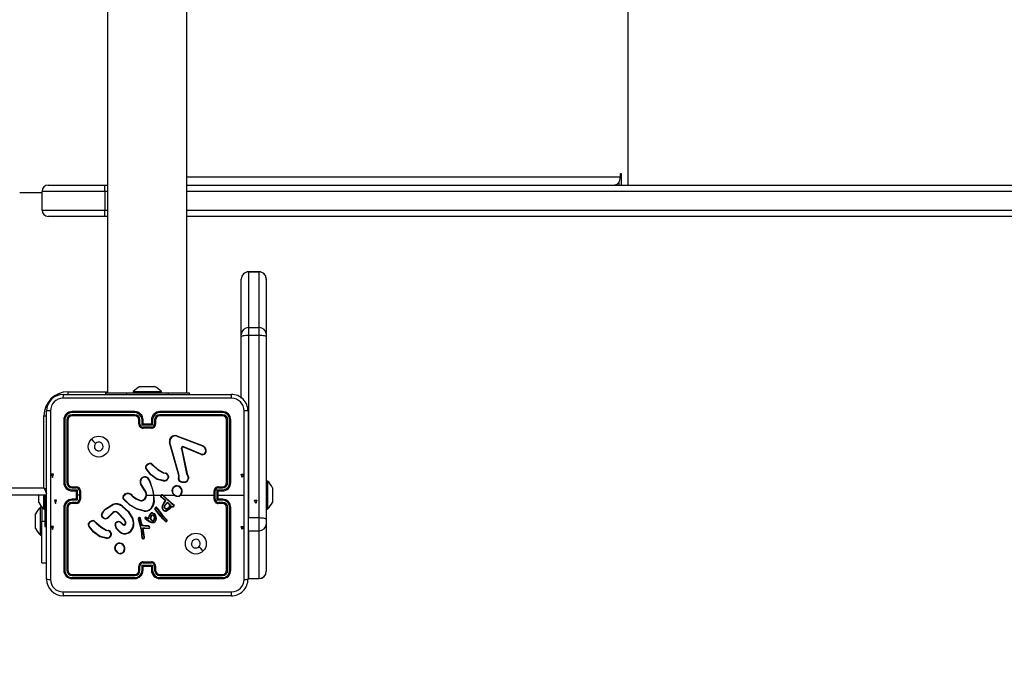
# Model space of a CAD drawing. Units: millimetres. Extents: x 845 to 1998, y 195 to 776.
# Drawn here: x 1512 to 1559, y 341 to 372 of the extents above; entities that cross this region are included whole.
import ezdxf

# ---------------------------------------------------------------- set-up
doc = ezdxf.new("R2010")
doc.units = ezdxf.units.MM
doc.header["$LTSCALE"] = 35
doc.header["$PDSIZE"] = -1
doc.layers.add('VP-DIM', color=7, linetype='Continuous')
doc.layers.add('VP-EQ', color=7, linetype='Continuous', true_color=0x8a3492)
doc.dimstyles.get("Standard").update_dxf_attribs({"dimtxt": 14, "dimasz": 20, "dimexe": 20, "dimexo": 50, "dimgap": 20, "dimtad": 0, "dimdec": 0, "dimzin": 0, "dimdsep": 46, "dimtxsty": 'Standard', "dimcen": -0.09, "dimadec": 0, "dimazin": 0, "dimtfac": 1, "dimtdec": 4, "dimtofl": 0, "dimtmove": 0, "dimatfit": 3, "dimfxl": 70, "dimfxlon": 1, "dimtolj": 1, "dimtzin": 0, "dimarcsym": 0})

# ---------------------------------------------------------------- blocks, each defined once
blk = doc.blocks.new('*D111')
at = {"layer": 'Defpoints', "color": 0}
for p in [(1517.486, 428.411), (1517.486, 344.761), (1743.486, 344.761)]:
    blk.add_point(p, dxfattribs=at)
at = {"layer": 'VP-DIM', "color": 0, "lineweight": -2}
for p, q in [((1743.486, 448.411), (1743.486, 468.411)), ((1673.486, 428.411), (1763.486, 428.411)), ((1673.486, 344.761), (1763.486, 344.761)), ((1743.486, 324.761), (1743.486, 304.761))]:
    blk.add_line(p, q, dxfattribs=at)
at = {"layer": 'VP-DIM', "color": 0}
for points in [[(1740.152, 448.411), (1746.819, 448.411), (1743.486, 428.411)], [(1746.819, 324.761), (1740.152, 324.761), (1743.486, 344.761)]]:
    blk.add_solid(points, dxfattribs=at)
at = {"layer": 'VP-DIM', "color": 0, "insert": (1743.486, 368.96), "char_height": 14, "attachment_point": 5, "rotation": 90}
blk.add_mtext('\\A1;84', dxfattribs=at)
blk = doc.blocks.new('*D112')
at = {"layer": 'Defpoints', "color": 0}
for p in [(1481.289, 578.411), (1481.289, 194.769), (1977.68, 194.769)]:
    blk.add_point(p, dxfattribs=at)
at = {"layer": 'VP-DIM', "color": 0, "lineweight": -2}
for p, q in [((1907.68, 578.411), (1997.68, 578.411)), ((1977.68, 558.411), (1977.68, 425.257)), ((1977.68, 214.769), (1977.68, 347.923)), ((1907.68, 194.769), (1997.68, 194.769))]:
    blk.add_line(p, q, dxfattribs=at)
at = {"layer": 'VP-DIM', "color": 0}
for points in [[(1981.013, 558.411), (1974.347, 558.411), (1977.68, 578.411)], [(1974.347, 214.769), (1981.013, 214.769), (1977.68, 194.769)]]:
    blk.add_solid(points, dxfattribs=at)
at = {"layer": 'VP-DIM', "color": 0, "insert": (1977.68, 386.59), "char_height": 14, "attachment_point": 5, "rotation": 90}
blk.add_mtext('\\A1;384', dxfattribs=at)
blk = doc.blocks.new('w1440')
at = {"layer": 'VP-EQ', "color": 0, "linetype": 'Continuous', "lineweight": 25}
for p, q in [((1516.063, 418.686), (1516.063, 354.486)), ((1519.863, 354.486), (1519.863, 418.686)), ((1540.981, 364.436), (1540.981, 408.736)), ((1540.598, 364.936), (1540.598, 364.836)), ((1540.598, 364.936), (1540.674, 364.936)), ((1540.674, 364.436), (1540.674, 364.936)), ((1513.223, 364.436), (1515.923, 364.436)), ((1515.923, 364.136), (1515.923, 364.436)), ((1515.923, 364.436), (1516.063, 364.436)), ((1519.863, 364.836), (1540.598, 364.836)), ((1519.863, 364.436), (1564.251, 364.436)), ((1540.546, 364.595), (1540.546, 364.436)), ((1511.854, 364.086), (1512.923, 364.086)), ((1515.923, 364.136), (1512.923, 364.136)), ((1512.923, 363.236), (1512.923, 364.136)), ((1515.923, 364.136), (1515.923, 363.236)), ((1516.063, 364.136), (1515.923, 364.136)), ((1564.443, 364.136), (1519.863, 364.136)), ((1512.923, 363.236), (1515.923, 363.236)), ((1515.923, 362.936), (1515.923, 363.236)), ((1515.923, 363.236), (1516.063, 363.236)), ((1519.863, 363.236), (1564.443, 363.236)), ((1515.923, 362.936), (1513.223, 362.936)), ((1516.063, 362.936), (1515.923, 362.936)), ((1564.251, 362.936), (1519.863, 362.936)), ((1523.313, 360.284), (1522.813, 360.284)), ((1522.813, 360.284), (1522.813, 360.283)), ((1522.813, 360.283), (1522.813, 357.618)), ((1522.813, 360.283), (1523.313, 360.283)), ((1523.313, 360.283), (1523.313, 360.284)), ((1523.313, 357.618), (1523.313, 360.283)), ((1522.463, 357.268), (1522.463, 359.934)), ((1523.663, 359.934), (1523.663, 357.268)), ((1522.813, 357.618), (1522.813, 357.254)), ((1522.813, 357.618), (1523.313, 357.618)), ((1523.313, 357.254), (1523.313, 357.618)), ((1522.463, 357.159), (1522.463, 357.268)), ((1522.463, 354.238), (1522.463, 357.159)), ((1522.813, 357.254), (1522.813, 348.507)), ((1522.813, 357.254), (1523.313, 357.254)), ((1523.313, 348.507), (1523.313, 357.254)), ((1523.663, 357.268), (1523.663, 357.159)), ((1523.663, 357.159), (1523.663, 348.412)), ((1514.163, 354.536), (1516.063, 354.536)), ((1514.163, 354.536), (1514.163, 354.411)), ((1517.288, 354.546), (1517.288, 354.486)), ((1517.288, 354.546), (1518.638, 354.546)), ((1517.613, 354.786), (1517.66, 354.786)), ((1517.66, 354.786), (1517.963, 354.786)), ((1517.963, 354.786), (1518.266, 354.786)), ((1518.266, 354.786), (1518.313, 354.786)), ((1518.638, 354.486), (1518.638, 354.546)), ((1513.938, 354.411), (1521.988, 354.411)), ((1515.963, 354.486), (1515.963, 354.411)), ((1515.963, 354.486), (1516.963, 354.486)), ((1516.963, 354.486), (1518.963, 354.486)), ((1516.963, 354.486), (1516.963, 354.411)), ((1518.963, 354.486), (1519.963, 354.486)), ((1518.963, 354.486), (1518.963, 354.411)), ((1519.963, 354.486), (1519.963, 354.411)), ((1513.138, 345.561), (1513.138, 353.611)), ((1517.363, 353.586), (1514.363, 353.586)), ((1521.563, 353.586), (1518.563, 353.586)), ((1522.788, 353.611), (1522.788, 345.561)), ((1513.013, 349.936), (1513.013, 353.386)), ((1513.013, 353.386), (1513.139, 353.386)), ((1513.963, 353.186), (1513.963, 350.186)), ((1514.011, 353.189), (1514.011, 350.187)), ((1514.111, 353.189), (1514.111, 350.187)), ((1514.163, 353.186), (1514.163, 350.186)), ((1517.363, 353.539), (1514.361, 353.539)), ((1517.363, 353.439), (1514.361, 353.439)), ((1517.363, 353.386), (1514.363, 353.386)), ((1517.563, 352.986), (1517.563, 353.186)), ((1517.613, 352.988), (1517.613, 353.189)), ((1517.713, 352.938), (1517.713, 353.189)), ((1517.763, 352.986), (1517.763, 353.186)), ((1518.163, 353.186), (1518.163, 352.986)), ((1518.214, 353.189), (1518.214, 352.938)), ((1518.314, 353.189), (1518.314, 352.988)), ((1518.363, 353.186), (1518.363, 352.986)), ((1521.563, 353.386), (1518.563, 353.386)), ((1521.566, 353.539), (1518.564, 353.539)), ((1521.566, 353.439), (1518.564, 353.439)), ((1521.763, 350.186), (1521.763, 353.186)), ((1521.816, 350.187), (1521.816, 353.189)), ((1521.916, 350.187), (1521.916, 353.189)), ((1521.963, 350.186), (1521.963, 353.186)), ((1518.214, 352.938), (1517.713, 352.938)), ((1517.763, 352.986), (1517.763, 352.986)), ((1518.163, 352.986), (1517.763, 352.986)), ((1518.163, 352.838), (1517.763, 352.838)), ((1518.163, 352.786), (1517.763, 352.786)), ((1518.163, 352.986), (1518.163, 352.986)), ((1519.373, 352.408), (1520.606, 351.945)), ((1519.379, 352.426), (1520.613, 351.964)), ((1519.46, 350.583), (1519.027, 352.105)), ((1519.48, 350.589), (1519.047, 352.11)), ((1519.596, 351.806), (1519.846, 350.599)), ((1519.615, 351.81), (1519.866, 350.603)), ((1520.54, 351.53), (1519.703, 351.886)), ((1520.547, 351.549), (1519.711, 351.905)), ((1520.688, 351.886), (1520.755, 351.774)), ((1520.703, 351.898), (1520.773, 351.781)), ((1518.181, 351.059), (1518.258, 350.982)), ((1518.196, 351.072), (1518.272, 350.996)), ((1518.753, 350.259), (1518.436, 350.332)), ((1518.755, 350.279), (1518.444, 350.35)), ((1518.814, 350.621), (1518.752, 350.639)), ((1518.76, 350.657), (1518.817, 350.641)), ((1518.831, 350.619), (1518.814, 350.621)), ((1518.817, 350.641), (1518.831, 350.639)), ((1518.959, 350.435), (1518.934, 350.372)), ((1518.978, 350.431), (1518.951, 350.361)), ((1519.457, 350.439), (1519.467, 350.494)), ((1519.468, 350.517), (1519.46, 350.583)), ((1519.467, 350.494), (1519.468, 350.517)), ((1519.477, 350.433), (1519.488, 350.493)), ((1519.489, 350.516), (1519.48, 350.589)), ((1519.488, 350.493), (1519.489, 350.516)), ((1519.846, 350.599), (1519.881, 350.517)), ((1519.866, 350.603), (1519.897, 350.528)), ((1448.913, 349.936), (1513.013, 349.936)), ((1514.361, 349.937), (1514.561, 349.937)), ((1514.361, 349.836), (1514.611, 349.836)), ((1514.363, 349.986), (1514.563, 349.986)), ((1514.611, 349.836), (1514.611, 349.586)), ((1517.846, 349.796), (1517.654, 350.101)), ((1517.863, 349.807), (1517.671, 350.112)), ((1518.058, 350.263), (1518.078, 350.202)), ((1518.078, 350.267), (1518.096, 350.211)), ((1521.315, 349.836), (1521.566, 349.836)), ((1521.315, 349.336), (1521.315, 349.836)), ((1521.363, 349.986), (1521.563, 349.986)), ((1521.366, 349.937), (1521.566, 349.937)), ((1523.723, 350.261), (1523.663, 350.261)), ((1523.723, 350.261), (1523.723, 348.911)), ((1523.963, 349.936), (1523.963, 349.761)), ((1513.138, 349.586), (1448.763, 349.586)), ((1512.763, 349.411), (1512.763, 349.586)), ((1512.763, 349.236), (1512.763, 349.411)), ((1513.003, 348.911), (1513.003, 349.586)), ((1513.063, 349.586), (1513.063, 349.349)), ((1513.063, 349.349), (1513.063, 348.086)), ((1513.063, 349.349), (1513.138, 349.349)), ((1514.363, 349.786), (1514.563, 349.786)), ((1514.563, 349.386), (1514.363, 349.386)), ((1514.563, 349.786), (1514.563, 349.786)), ((1514.563, 349.786), (1514.563, 349.386)), ((1514.563, 349.386), (1514.563, 349.386)), ((1514.611, 349.586), (1514.611, 349.336)), ((1514.711, 349.586), (1514.611, 349.586)), ((1514.711, 349.786), (1514.711, 349.586)), ((1514.711, 349.586), (1514.711, 349.386)), ((1514.763, 349.786), (1514.763, 349.386)), ((1516.809, 349.536), (1516.922, 349.655)), ((1516.826, 349.526), (1516.932, 349.637)), ((1517.217, 349.564), (1517.246, 349.534)), ((1517.233, 349.576), (1517.259, 349.549)), ((1517.963, 349.586), (1518.257, 349.586)), ((1518.257, 349.586), (1518.268, 349.261)), ((1518.277, 349.586), (1518.633, 349.586)), ((1518.808, 349.34), (1518.622, 349.48)), ((1518.82, 349.356), (1518.635, 349.495)), ((1518.702, 349.586), (1519.256, 349.586)), ((1518.702, 349.56), (1519.114, 349.192)), ((1518.716, 349.574), (1519.126, 349.208)), ((1518.819, 349.328), (1518.808, 349.34)), ((1518.836, 349.339), (1518.82, 349.356)), ((1521.163, 349.386), (1521.163, 349.786)), ((1521.215, 349.386), (1521.215, 349.786)), ((1521.363, 349.786), (1521.563, 349.786)), ((1521.363, 349.786), (1521.363, 349.786)), ((1521.363, 349.386), (1521.363, 349.786)), ((1521.363, 349.586), (1522.6, 349.586)), ((1521.563, 349.386), (1521.363, 349.386)), ((1521.363, 349.386), (1521.363, 349.386)), ((1523.963, 349.761), (1523.963, 349.411)), ((1523.963, 349.411), (1523.963, 349.236)), ((1512.914, 349.011), (1512.854, 349.011)), ((1512.854, 348.336), (1512.854, 349.011)), ((1512.914, 349.012), (1512.914, 348.336)), ((1513.003, 348.911), (1513.063, 348.911)), ((1513.963, 348.986), (1513.963, 345.986)), ((1514.011, 348.986), (1514.011, 345.984)), ((1514.111, 348.986), (1514.111, 345.984)), ((1514.163, 348.986), (1514.163, 345.986)), ((1514.611, 349.336), (1514.361, 349.336)), ((1514.561, 349.236), (1514.361, 349.236)), ((1514.563, 349.186), (1514.363, 349.186)), ((1515.941, 348.915), (1516.3, 349.135)), ((1515.953, 348.899), (1516.307, 349.116)), ((1517.814, 348.812), (1517.459, 348.912)), ((1517.818, 348.832), (1517.465, 348.931)), ((1518.495, 348.693), (1518.324, 348.923)), ((1518.51, 348.706), (1518.342, 348.933)), ((1518.441, 348.931), (1518.412, 348.97)), ((1518.428, 348.982), (1518.457, 348.943)), ((1518.441, 348.931), (1518.667, 348.632)), ((1518.457, 348.943), (1518.682, 348.645)), ((1518.769, 349.226), (1518.827, 349.305)), ((1518.786, 349.214), (1518.843, 349.293)), ((1518.801, 349.109), (1518.929, 349.242)), ((1518.816, 349.096), (1518.93, 349.217)), ((1518.827, 349.317), (1518.819, 349.328)), ((1518.844, 349.328), (1518.836, 349.339)), ((1518.929, 349.242), (1519.07, 349.105)), ((1518.93, 349.217), (1519.048, 349.1)), ((1519.122, 349.061), (1519.077, 348.986)), ((1519.13, 349.037), (1519.093, 348.974)), ((1519.114, 349.192), (1519.169, 349.152)), ((1519.164, 349.046), (1519.122, 349.061)), ((1519.126, 349.208), (1519.18, 349.169)), ((1519.157, 349.027), (1519.13, 349.037)), ((1519.169, 349.152), (1519.213, 349.125)), ((1519.18, 349.169), (1519.223, 349.141)), ((1521.566, 349.336), (1521.315, 349.336)), ((1521.563, 349.186), (1521.363, 349.186)), ((1521.566, 349.236), (1521.366, 349.236)), ((1521.763, 345.986), (1521.763, 348.986)), ((1521.816, 345.984), (1521.816, 348.986)), ((1521.916, 345.984), (1521.916, 348.986)), ((1521.963, 345.986), (1521.963, 348.986)), ((1523.663, 348.911), (1523.723, 348.911)), ((1512.614, 348.511), (1512.614, 348.686)), ((1512.614, 348.161), (1512.614, 348.511)), ((1516.312, 348.754), (1516.104, 348.538)), ((1516.326, 348.739), (1516.12, 348.525)), ((1516.863, 348.4), (1516.535, 348.742)), ((1516.879, 348.411), (1516.547, 348.757)), ((1516.924, 348.275), (1516.863, 348.4)), ((1516.942, 348.281), (1516.879, 348.411)), ((1517.677, 348.194), (1517.614, 348.485)), ((1517.697, 348.199), (1517.633, 348.492)), ((1517.962, 348.369), (1517.86, 348.446)), ((1517.974, 348.385), (1517.872, 348.462)), ((1517.901, 348.517), (1517.971, 348.486)), ((1517.909, 348.536), (1517.98, 348.504)), ((1517.971, 348.486), (1518.038, 348.451)), ((1517.98, 348.504), (1518.024, 348.481)), ((1518.024, 348.481), (1518.046, 348.58)), ((1518.038, 348.451), (1518.065, 348.574)), ((1518.046, 348.58), (1518.107, 348.692)), ((1518.065, 348.574), (1518.123, 348.68)), ((1518.712, 348.449), (1518.495, 348.693)), ((1518.726, 348.463), (1518.51, 348.706)), ((1518.667, 348.632), (1518.875, 348.411)), ((1518.682, 348.645), (1518.891, 348.423)), ((1518.833, 348.327), (1518.712, 348.449)), ((1518.846, 348.341), (1518.726, 348.463)), ((1518.875, 348.411), (1518.894, 348.382)), ((1518.891, 348.423), (1518.912, 348.392)), ((1522.788, 348.506), (1522.813, 348.507)), ((1522.813, 348.507), (1523.313, 348.507)), ((1523.313, 347.872), (1523.313, 348.507)), ((1523.663, 348.412), (1523.663, 348.222)), ((1512.614, 347.986), (1512.614, 348.161)), ((1512.854, 347.661), (1512.854, 348.336)), ((1512.914, 346.336), (1512.914, 348.336)), ((1512.914, 348.336), (1513.063, 348.336)), ((1513.063, 348.086), (1513.138, 348.086)), ((1515.438, 348.314), (1515.515, 348.237)), ((1515.454, 348.327), (1515.53, 348.252)), ((1516.631, 347.831), (1516.465, 348.009)), ((1516.644, 347.846), (1516.481, 348.022)), ((1516.708, 348.268), (1516.694, 348.253)), ((1516.694, 348.253), (1516.779, 348.179)), ((1516.708, 348.268), (1516.793, 348.194)), ((1517.535, 348.387), (1517.655, 347.967)), ((1517.554, 348.391), (1517.675, 347.971)), ((1517.655, 347.967), (1517.668, 347.912)), ((1517.675, 347.971), (1517.687, 347.915)), ((1517.681, 348.184), (1517.677, 348.194)), ((1517.715, 348.133), (1517.681, 348.184)), ((1517.698, 348.195), (1517.697, 348.199)), ((1517.732, 348.144), (1517.698, 348.195)), ((1517.839, 348.096), (1517.734, 348.12)), ((1517.844, 348.116), (1517.738, 348.139)), ((1517.745, 348.023), (1517.84, 348.022)), ((1517.809, 347.562), (1517.745, 348.023)), ((1517.768, 348.003), (1517.839, 348.002)), ((1517.768, 348.003), (1517.768, 348.003)), ((1517.829, 347.563), (1517.768, 348.003)), ((1517.845, 348.095), (1517.839, 348.096)), ((1517.839, 348.002), (1518.023, 347.988)), ((1517.84, 348.022), (1518.024, 348.008)), ((1517.846, 348.116), (1517.844, 348.116)), ((1518.028, 348.088), (1517.845, 348.095)), ((1518.03, 348.108), (1517.846, 348.116)), ((1518.086, 348.293), (1517.962, 348.369)), ((1518.096, 348.31), (1517.974, 348.385)), ((1518.178, 348.261), (1518.086, 348.293)), ((1518.183, 348.28), (1518.096, 348.31)), ((1523.663, 348.222), (1523.663, 345.937)), ((1512.854, 347.661), (1512.914, 347.661)), ((1516.008, 347.512), (1515.693, 347.587)), ((1516.01, 347.532), (1515.701, 347.605)), ((1516.071, 347.876), (1516.009, 347.894)), ((1516.018, 347.913), (1516.075, 347.896)), ((1516.088, 347.874), (1516.071, 347.876)), ((1516.075, 347.896), (1516.089, 347.894)), ((1516.216, 347.689), (1516.195, 347.632)), ((1516.236, 347.686), (1516.213, 347.623)), ((1517.668, 347.912), (1517.694, 347.677)), ((1517.687, 347.915), (1517.714, 347.679)), ((1517.694, 347.677), (1517.707, 347.542)), ((1517.707, 347.542), (1517.717, 347.512)), ((1517.726, 347.546), (1517.714, 347.679)), ((1517.726, 347.546), (1517.735, 347.52)), ((1517.807, 347.542), (1517.809, 347.562)), ((1517.827, 347.542), (1517.829, 347.563)), ((1522.788, 347.873), (1522.813, 347.872)), ((1522.813, 347.872), (1523.313, 347.872)), ((1522.813, 347.872), (1522.813, 345.587)), ((1523.313, 345.587), (1523.313, 347.872)), ((1516.696, 346.776), (1516.667, 346.776)), ((1516.693, 346.795), (1516.669, 346.795)), ((1512.914, 346.336), (1513.138, 346.336)), ((1517.563, 345.986), (1517.563, 346.186)), ((1517.613, 345.984), (1517.613, 346.184)), ((1517.713, 346.234), (1518.214, 346.234)), ((1517.713, 345.984), (1517.713, 346.234)), ((1517.763, 346.386), (1518.163, 346.386)), ((1517.763, 346.334), (1518.163, 346.334)), ((1517.763, 345.986), (1517.763, 346.186)), ((1517.763, 346.186), (1517.763, 346.186)), ((1517.763, 346.186), (1518.163, 346.186)), ((1518.163, 346.186), (1518.163, 345.986)), ((1518.163, 346.186), (1518.163, 346.186)), ((1518.214, 346.234), (1518.214, 345.984)), ((1518.314, 346.184), (1518.314, 345.984)), ((1518.363, 346.186), (1518.363, 345.986)), ((1514.361, 345.734), (1517.363, 345.734)), ((1514.361, 345.634), (1517.363, 345.634)), ((1514.363, 345.786), (1517.363, 345.786)), ((1514.363, 345.586), (1517.363, 345.586)), ((1518.563, 345.786), (1521.563, 345.786)), ((1518.563, 345.586), (1521.563, 345.586)), ((1518.564, 345.734), (1521.566, 345.734)), ((1518.564, 345.634), (1521.566, 345.634)), ((1522.813, 345.587), (1523.313, 345.587)), ((1522.813, 345.587), (1523.313, 345.587)), ((1522.813, 345.587), (1522.813, 345.587)), ((1523.313, 345.587), (1523.313, 345.587)), ((1521.988, 344.761), (1513.938, 344.761))]:
    blk.add_line(p, q, dxfattribs=at)
at = {"layer": 'VP-EQ', "color": 0, "linetype": 'Continuous'}
for p, q in [((1513.375, 350.586), (1513.425, 350.436)), ((1513.475, 350.586), (1513.375, 350.586)), ((1513.425, 350.436), (1513.475, 350.586)), ((1522.502, 350.436), (1522.452, 350.586)), ((1522.452, 350.586), (1522.552, 350.586)), ((1522.552, 350.586), (1522.502, 350.436)), ((1513.524, 349.336), (1513.574, 349.186)), ((1513.624, 349.336), (1513.524, 349.336)), ((1513.574, 349.186), (1513.624, 349.336)), ((1523.153, 349.186), (1523.103, 349.336)), ((1523.103, 349.336), (1523.203, 349.336)), ((1523.153, 349.186), (1523.103, 349.336)), ((1523.103, 349.336), (1523.203, 349.336)), ((1523.153, 349.186), (1523.103, 349.336)), ((1523.103, 349.336), (1523.203, 349.336)), ((1523.203, 349.336), (1523.153, 349.186)), ((1523.203, 349.336), (1523.153, 349.186)), ((1523.203, 349.336), (1523.153, 349.186)), ((1513.375, 348.086), (1513.425, 347.936)), ((1513.475, 348.086), (1513.375, 348.086)), ((1513.425, 347.936), (1513.475, 348.086)), ((1522.502, 347.936), (1522.452, 348.086)), ((1522.452, 348.086), (1522.552, 348.086)), ((1522.552, 348.086), (1522.502, 347.936))]:
    blk.add_line(p, q, dxfattribs=at)
at = {"layer": 'VP-EQ', "color": 0, "linetype": 'Continuous', "lineweight": 25, "flags": 128}
for points in [[(1540.674, 364.936), (1540.671, 364.955), (1540.663, 364.972), (1540.651, 364.983), (1540.636, 364.986), (1540.621, 364.983), (1540.609, 364.972), (1540.601, 364.955), (1540.598, 364.936)], [(1540.598, 364.836), (1540.593, 364.758), (1540.578, 364.683), (1540.554, 364.614), (1540.522, 364.553), (1540.483, 364.504), (1540.439, 364.467), (1540.391, 364.444), (1540.341, 364.436)], [(1522.463, 357.159), (1522.47, 357.178), (1522.49, 357.196), (1522.522, 357.212), (1522.566, 357.226), (1522.619, 357.238), (1522.679, 357.247), (1522.745, 357.252), (1522.813, 357.254)], [(1523.313, 357.254), (1523.382, 357.252), (1523.447, 357.247), (1523.508, 357.238), (1523.561, 357.226), (1523.604, 357.212), (1523.637, 357.196), (1523.657, 357.178), (1523.663, 357.159)], [(1521.999, 354.224), (1519.309, 354.224), (1516.618, 354.224), (1513.928, 354.224)], [(1513.326, 353.622), (1513.326, 350.932), (1513.326, 348.241), (1513.326, 345.551)], [(1522.601, 349.586), (1522.601, 351.605), (1522.601, 353.622)], [(1515.285, 352.265), (1515.387, 352.162), (1515.49, 352.06)], [(1519.596, 351.806), (1519.594, 351.822), (1519.596, 351.838)], [(1519.615, 351.833), (1519.614, 351.821), (1519.615, 351.81)], [(1519.659, 351.907), (1519.685, 351.911), (1519.711, 351.905)], [(1519.703, 351.886), (1519.685, 351.891), (1519.665, 351.888)], [(1520.606, 351.945), (1520.651, 351.921), (1520.688, 351.886)], [(1520.613, 351.964), (1520.663, 351.936), (1520.703, 351.898)], [(1518.436, 350.332), (1518.133, 350.552), (1517.903, 350.838)], [(1518.444, 350.35), (1518.149, 350.565), (1517.92, 350.85)], [(1518.258, 350.982), (1518.489, 350.788), (1518.752, 350.639)], [(1518.272, 350.996), (1518.5, 350.804), (1518.76, 350.657)], [(1518.959, 350.435), (1518.957, 350.497), (1518.933, 350.555)], [(1518.951, 350.564), (1518.977, 350.5), (1518.978, 350.431)], [(1519.881, 350.517), (1519.912, 350.451), (1519.924, 350.379)], [(1519.897, 350.528), (1519.932, 350.456), (1519.943, 350.376)], [(1513.013, 349.936), (1513.082, 349.907), (1513.142, 349.881)], [(1513.013, 349.936), (1513.043, 349.868), (1513.071, 349.802), (1513.097, 349.742), (1513.119, 349.689), (1513.138, 349.645), (1513.14, 349.64)], [(1518.078, 350.202), (1518.193, 349.902), (1518.257, 349.586)], [(1518.096, 350.211), (1518.252, 349.747), (1518.288, 349.259)], [(1519.769, 350.183), (1519.631, 350.188), (1519.504, 350.239)], [(1519.764, 350.203), (1519.636, 350.208), (1519.517, 350.255)], [(1517.459, 348.912), (1517.124, 349.099), (1516.843, 349.375)], [(1517.465, 348.931), (1517.13, 349.119), (1516.856, 349.39)], [(1517.246, 349.534), (1517.417, 349.413), (1517.605, 349.323)], [(1517.259, 349.549), (1517.425, 349.431), (1517.612, 349.341)], [(1517.777, 349.355), (1517.847, 349.418), (1517.893, 349.501)], [(1517.787, 349.337), (1517.862, 349.406), (1517.912, 349.494)], [(1519.566, 349.586), (1519.766, 349.586), (1519.965, 349.586), (1520.165, 349.586), (1520.365, 349.586), (1520.564, 349.586), (1520.764, 349.586), (1520.964, 349.586), (1521.163, 349.586)], [(1522.601, 345.551), (1522.601, 347.568), (1522.601, 349.586)], [(1515.766, 348.628), (1515.818, 348.769), (1515.941, 348.915)], [(1515.785, 348.624), (1515.846, 348.776), (1515.953, 348.899)], [(1516.758, 349.048), (1517.042, 348.782), (1517.25, 348.453)], [(1516.771, 349.064), (1517.058, 348.794), (1517.268, 348.461)], [(1518.268, 349.261), (1518.219, 349.093), (1518.125, 348.945)], [(1518.288, 349.259), (1518.238, 349.085), (1518.14, 348.932)], [(1518.677, 349.003), (1518.711, 349.12), (1518.769, 349.226)], [(1518.697, 348.999), (1518.729, 349.112), (1518.786, 349.214)], [(1519.077, 348.986), (1518.998, 348.906), (1518.9, 348.852)], [(1519.093, 348.974), (1519.013, 348.893), (1518.907, 348.833)], [(1519.213, 349.125), (1519.221, 349.117), (1519.226, 349.108)], [(1519.223, 349.141), (1519.236, 349.13), (1519.245, 349.114)], [(1515.893, 348.465), (1515.832, 348.497), (1515.784, 348.545)], [(1515.899, 348.484), (1515.844, 348.513), (1515.8, 348.557)], [(1517.541, 348.484), (1517.532, 348.436), (1517.535, 348.387)], [(1517.56, 348.479), (1517.552, 348.435), (1517.554, 348.391)], [(1518.16, 348.379), (1518.133, 348.43), (1518.117, 348.486)], [(1518.177, 348.39), (1518.151, 348.437), (1518.137, 348.489)], [(1518.206, 348.717), (1518.243, 348.706), (1518.275, 348.683)], [(1518.209, 348.737), (1518.252, 348.724), (1518.289, 348.697)], [(1518.263, 348.591), (1518.285, 348.539), (1518.289, 348.483)], [(1518.289, 348.483), (1518.282, 348.433), (1518.267, 348.396)], [(1518.275, 348.683), (1518.322, 348.621), (1518.353, 348.548)], [(1518.28, 348.602), (1518.304, 348.544), (1518.309, 348.481)], [(1518.309, 348.481), (1518.303, 348.433), (1518.286, 348.388)], [(1518.289, 348.697), (1518.336, 348.636), (1518.372, 348.553)], [(1518.353, 348.548), (1518.365, 348.465), (1518.358, 348.381)], [(1518.372, 348.553), (1518.385, 348.465), (1518.377, 348.376)], [(1523.313, 348.507), (1523.382, 348.505), (1523.447, 348.499), (1523.508, 348.491), (1523.561, 348.479), (1523.604, 348.464), (1523.637, 348.448), (1523.657, 348.43), (1523.663, 348.412)], [(1515.693, 347.587), (1515.393, 347.805), (1515.161, 348.094)], [(1515.701, 347.605), (1515.406, 347.82), (1515.177, 348.105)], [(1515.515, 348.237), (1515.746, 348.043), (1516.009, 347.894)], [(1515.53, 348.252), (1515.758, 348.059), (1516.018, 347.913)], [(1516.444, 348.208), (1516.458, 348.239), (1516.48, 348.265)], [(1517.738, 348.139), (1517.735, 348.141), (1517.732, 348.144)], [(1518.279, 348.264), (1518.229, 348.255), (1518.178, 348.261)], [(1518.272, 348.283), (1518.227, 348.275), (1518.183, 348.28)], [(1516.216, 347.689), (1516.214, 347.752), (1516.19, 347.81)], [(1516.208, 347.82), (1516.234, 347.756), (1516.236, 347.686)], [(1520.642, 346.908), (1520.539, 347.01), (1520.437, 347.113)], [(1513.928, 344.949), (1516.618, 344.949), (1519.309, 344.949), (1521.999, 344.949)]]:
    blk.add_lwpolyline(points, dxfattribs=at)
at = {"layer": 'VP-EQ', "color": 0, "linetype": 'Continuous', "lineweight": 25}
for centre in [(1515.639, 351.911), (1520.288, 347.262)]:
    blk.add_circle(centre, 0.5, dxfattribs=at)
for centre, radius, start, end in [((1513.223, 364.136), 0.3, 90, 180), ((1513.223, 363.236), 0.3, 180, 270), ((1522.813, 359.934), 0.35, 90, 180), ((1522.813, 359.933), 0.35, 89.9549, 179.955), ((1523.313, 359.934), 0.35, 0, 90), ((1523.314, 359.933), 0.35, 0.045, 90.0451), ((1522.813, 357.268), 0.35, 89.9551, 179.9549), ((1523.314, 357.268), 0.35, 0.0451, 90.0449), ((1514.163, 353.386), 1.15, 90, 180), ((1518.334, 353.471), 1.5, 118.7049, 134.184), ((1517.593, 353.471), 1.5, 45.816, 61.2951), ((1513.938, 353.611), 0.8, 90, 180), ((1513.928, 353.621), 0.602, 90.06, 179.94), ((1514.794, 354.268), 0.868, 170.5131, 182.9477), ((1521.132, 354.268), 0.868, 357.0521, 9.487), ((1521.988, 353.611), 0.8, 359.9999, 90), ((1521.998, 353.621), 0.602, 0.0601, 89.9399), ((1513.281, 352.755), 0.868, 87.0514, 99.4878), ((1514.363, 353.186), 0.4, 89.9999, 180.0001), ((1514.589, 353.551), 0.228, 171.1847, 183.1157), ((1517.363, 353.186), 0.4, 359.9999, 90.0001), ((1518.902, 353.55), 1.539, 178.6587, 180.4254), ((1518.563, 353.186), 0.4, 90, 180), ((1517.089, 353.55), 1.474, 359.5576, 1.4015), ((1521.339, 353.551), 0.227, 356.8615, 8.8831), ((1521.563, 353.186), 0.4, 360, 89.9999), ((1522.645, 352.755), 0.868, 80.5129, 92.9477), ((1513.998, 352.961), 0.228, 86.8741, 98.846), ((1514.362, 353.188), 0.351, 90.1737, 179.8263), ((1514.362, 353.188), 0.251, 90.1763, 179.8237), ((1514.123, 352.88), 0.309, 82.537, 92.3021), ((1514.363, 353.186), 0.2, 89.9998, 180.0002), ((1514.671, 353.426), 0.31, 177.706, 187.4345), ((1517.362, 353.188), 0.351, 0.1682, 89.8292), ((1517.362, 353.188), 0.251, 0.1722, 89.8251), ((1519.133, 353.425), 1.77, 179.5636, 181.2627), ((1517.363, 353.186), 0.2, 0.0001, 90), ((1517.601, 352.917), 0.272, 87.4031, 97.9172), ((1517.726, 352.914), 0.275, 82.1175, 92.6021), ((1518.201, 352.914), 0.275, 87.3965, 97.8822), ((1518.565, 353.188), 0.351, 90.1706, 179.8319), ((1518.565, 353.188), 0.251, 90.175, 179.8276), ((1518.326, 352.917), 0.272, 82.0816, 92.5963), ((1518.563, 353.186), 0.2, 89.9999, 179.9999), ((1516.871, 353.425), 1.693, 358.679, 0.4557), ((1521.258, 353.426), 0.308, 352.5093, 2.3129), ((1521.563, 353.186), 0.2, 0.0001, 90), ((1521.565, 353.188), 0.351, 0.1452, 89.8546), ((1521.565, 353.188), 0.251, 0.1764, 89.8238), ((1521.803, 352.88), 0.309, 87.6968, 97.4631), ((1521.928, 352.962), 0.227, 81.1489, 93.1279), ((1517.602, 352.675), 0.313, 87.9416, 97.0611), ((1517.763, 352.986), 0.2, 179.9995, 270.0004), ((1517.764, 352.989), 0.151, 180.1737, 269.8233), ((1518.22, 352.458), 0.698, 130.8492, 136.5351), ((1523.322, 352.825), 5.559, 179.862, 180.3987), ((1518.163, 352.989), 0.151, 270.1772, 359.8257), ((1518.163, 352.986), 0.2, 269.9999, 0.0002), ((1517.707, 352.458), 0.699, 43.4753, 49.1611), ((1513.299, 352.825), 4.865, 359.5433, 0.1566), ((1518.325, 352.675), 0.313, 82.9381, 92.0574), ((1519.299, 352.16), 0.278, 73.3111, 191.5661), ((1519.3, 352.161), 0.258, 73.4615, 191.4002), ((1518.615, 352.668), 0.801, 341.0524, 342.4265), ((1515.638, 351.911), 0.21, 180.006, 134.9994), ((1515.638, 351.911), 0.21, 134.9991, 180.0063), ((1519.088, 351.921), 0.194, 102.2087, 108.26), ((1519.692, 351.814), 0.0988, 109.6103, 166.0429), ((1519.565, 351.689), 0.153, 70.7968, 78.2117), ((1519.64, 351.619), 0.192, 97.469, 103.2937), ((1519.691, 351.814), 0.0777, 109.2648, 166.3889), ((1519.483, 351.841), 0.188, 14.4649, 20.7008), ((1519.118, 352.153), 0.643, 335.5041, 337.3501), ((1520.596, 351.711), 0.19, 252.6772, 21.6579), ((1520.597, 351.712), 0.17, 253.0103, 21.5633), ((1520.38, 352.035), 0.244, 338.4366, 342.9538), ((1523.21, 348.729), 4.04, 128.3442, 128.6148), ((1521.134, 350.848), 1.001, 111.1459, 112.2404), ((1520.291, 351.638), 0.271, 336.4523, 340.8286), ((1518.002, 350.915), 0.125, 145.4401, 218.0889), ((1518.002, 350.915), 0.105, 145.1992, 218.6249), ((1518.115, 350.856), 0.252, 91.1694, 149.0096), ((1517.674, 350.608), 0.439, 56.6436, 59.2316), ((1518.294, 350.308), 0.659, 124.6016, 126.3585), ((1518.117, 350.852), 0.236, 91.4066, 148.6694), ((1518.121, 351.014), 0.0943, 37.5283, 97.0335), ((1508.432, 350.355), 9.707, 4.3333, 4.4495), ((1518.121, 351.015), 0.0744, 36.6449, 97.7273), ((1518.53, 350.664), 0.527, 129.3171, 131.4664), ((1518.739, 350.502), 0.68, 133.4272, 135.0896), ((1517.849, 350.227), 0.232, 9.7886, 212.7838), ((1517.849, 350.227), 0.212, 9.7891, 212.8145), ((1523.739, 347.887), 5.84, 155.0591, 155.2575), ((1517.263, 351.311), 1.634, 335.6967, 336.388), ((1518.77, 350.469), 0.211, 265.4296, 329.1669), ((1518.77, 350.47), 0.191, 265.4901, 329.1078), ((1518.142, 350.72), 0.68, 351.6406, 353.3045), ((1517.416, 350.678), 1.416, 357.5826, 358.3859), ((1518.837, 350.514), 0.125, 23.9131, 92.4251), ((1518.837, 350.514), 0.105, 23.2015, 93.3011), ((1519.435, 349.623), 1.059, 117.2432, 118.3127), ((1518.725, 350.013), 0.414, 57.0364, 59.7889), ((1518.88, 349.993), 0.448, 77.3013, 79.8351), ((1519.646, 350.378), 0.199, 162.1293, 224.1732), ((1519.359, 350.084), 0.368, 71.4026, 74.5648), ((1519.69, 349.833), 0.785, 105.5068, 106.9974), ((1519.462, 350.014), 0.48, 86.9266, 89.3551), ((1519.463, 350.047), 0.469, 86.9135, 89.4001), ((1519.647, 350.378), 0.179, 162.1832, 223.351), ((1519.67, 350.449), 0.263, 291.0224, 344.5764), ((1519.673, 350.446), 0.279, 290.1156, 345.5715), ((1519.984, 349.962), 0.652, 100.4513, 102.1655), ((1519.086, 351.705), 1.429, 303.7847, 304.5657), ((1519.844, 349.75), 0.634, 81.0167, 82.7979), ((1513.999, 348.68), 1.506, 89.5661, 91.3711), ((1514.363, 350.186), 0.4, 179.9999, 270.0001), ((1514.362, 350.188), 0.351, 180.1707, 269.8318), ((1514.362, 350.187), 0.251, 180.1749, 269.8277), ((1514.124, 348.458), 1.728, 88.7071, 90.4468), ((1514.363, 350.186), 0.2, 179.9999, 270.0001), ((1514.634, 349.949), 0.273, 172.1133, 182.5869), ((1514.637, 349.824), 0.276, 177.4077, 187.8506), ((1514.876, 349.948), 0.315, 172.9691, 182.0487), ((1514.561, 349.786), 0.151, 0.1771, 89.8259), ((1514.563, 349.786), 0.2, 360, 90), ((1515.095, 349.326), 0.703, 133.485, 139.1315), ((1519.026, 347.988), 2.52, 122.5359, 122.9908), ((1518.209, 349.421), 0.855, 98.7838, 100.1213), ((1518.62, 349.088), 1.24, 115.0363, 115.9467), ((1518.11, 350.326), 0.646, 354.0903, 355.8777), ((1519.37, 349.799), 0.227, 143.7618, 218.1288), ((1519.37, 349.799), 0.207, 143.8043, 218.3102), ((1519.383, 349.796), 0.24, 68.1324, 144.8796), ((1518.68, 349.193), 0.897, 54.3111, 55.6002), ((1519.383, 349.795), 0.22, 68.3542, 144.8216), ((1519.126, 350.149), 0.371, 336.1876, 339.2453), ((1519.36, 349.77), 0.253, 348.761, 65.4358), ((1519.36, 349.77), 0.272, 348.8599, 65.6408), ((1518.442, 351.129), 1.386, 320.0415, 320.8897), ((1519.485, 350.129), 0.289, 10.8505, 14.8453), ((1521.363, 349.786), 0.2, 89.9999, 180.0002), ((1521.366, 349.786), 0.151, 90.174, 179.8232), ((1520.839, 349.333), 0.693, 40.8177, 46.547), ((1521.054, 349.948), 0.312, 357.9325, 7.0934), ((1521.563, 350.186), 0.4, 269.9999, 0.0002), ((1521.563, 350.186), 0.2, 270.0004, 359.9995), ((1521.295, 349.949), 0.271, 357.3936, 7.9473), ((1521.292, 349.824), 0.274, 352.0898, 2.6103), ((1521.565, 350.188), 0.351, 270.1399, 359.8576), ((1521.565, 350.187), 0.251, 270.1721, 359.8253), ((1521.802, 348.458), 1.729, 89.553, 91.2931), ((1521.927, 348.682), 1.505, 88.628, 90.434), ((1522.648, 349.216), 1.5, 28.7049, 44.184), ((1514.363, 348.986), 0.4, 89.9999, 180.0001), ((1514.637, 349.349), 0.276, 172.1497, 182.592), ((1514.561, 349.387), 0.151, 270.1743, 359.8227), ((1514.563, 349.386), 0.2, 270, 0), ((1515.095, 349.846), 0.703, 220.8679, 226.5156), ((1514.725, 344.585), 5.202, 89.5731, 90.1465), ((1514.725, 354.589), 5.203, 269.8535, 270.4268), ((1516.916, 349.474), 0.124, 149.9181, 233.3521), ((1517.249, 350.205), 0.801, 236.6748, 238.0927), ((1516.916, 349.474), 0.104, 150.4736, 234.6668), ((1510.525, 355.437), 8.755, 316.1834, 316.3143), ((1517.024, 349.405), 0.27, 39.3782, 112.3225), ((1518.299, 350.412), 1.572, 208.8246, 209.5559), ((1517.024, 349.404), 0.25, 39.4723, 111.6345), ((1517.972, 348.652), 1.183, 128.648, 129.6221), ((1518.135, 348.784), 1.164, 138.8521, 139.8415), ((1519.546, 348.648), 2.054, 160.2609, 160.8202), ((1517.679, 349.546), 0.215, 251.9607, 297.2841), ((1514.361, 347.361), 3.956, 29.9765, 30.2667), ((1519.425, 347.486), 2.798, 123.9481, 124.358), ((1517.583, 349.603), 0.327, 341.8358, 36.1932), ((1517.577, 349.602), 0.352, 342.1861, 35.6786), ((1518.225, 350.433), 0.99, 250.4164, 251.5746), ((1518.667, 349.529), 0.0667, 42.6307, 227.3559), ((1518.667, 349.529), 0.0467, 41.5372, 226.2662), ((1516.2, 351.553), 3.188, 319.4342, 319.7953), ((1518.123, 350.144), 0.822, 314.7575, 316.1468), ((1518.293, 349.748), 0.657, 321.6038, 323.3532), ((1518.632, 350.481), 0.994, 304.2561, 305.424), ((1519.449, 349.823), 0.305, 212.3359, 265.0795), ((1519.452, 349.826), 0.289, 212.5153, 264.3639), ((1519.405, 349.741), 0.203, 275.1153, 354.1605), ((1519.405, 349.741), 0.223, 274.5314, 354.0289), ((1519.137, 349.534), 0.286, 356.8623, 0.8826), ((1519.475, 348.801), 0.929, 80.5902, 81.8021), ((1521.202, 344.585), 5.202, 89.8534, 90.4271), ((1521.202, 354.588), 5.202, 269.5729, 270.1466), ((1521.363, 349.386), 0.2, 179.9998, 270.0001), ((1521.366, 349.387), 0.151, 180.1766, 269.8262), ((1520.835, 349.843), 0.698, 313.4754, 319.163), ((1521.292, 349.349), 0.274, 357.3894, 7.9105), ((1521.563, 348.986), 0.4, 359.9998, 90.0001), ((1513.93, 347.966), 1.5, 135.816, 151.2951), ((1514.079, 349.957), 1.5, 208.7049, 224.184), ((1513.999, 350.492), 1.507, 268.629, 270.4338), ((1514.362, 348.985), 0.351, 90.1683, 179.8292), ((1514.362, 348.985), 0.251, 90.1723, 179.8251), ((1514.124, 350.715), 1.729, 269.5533, 271.2927), ((1514.363, 348.986), 0.2, 89.9999, 180.0001), ((1514.634, 349.224), 0.273, 177.4147, 187.8851), ((1514.876, 349.225), 0.315, 177.9513, 187.0308), ((1516.1, 349.025), 0.194, 214.7687, 220.6331), ((1516.476, 348.705), 0.465, 50.6022, 112.23), ((1516.648, 349.264), 0.371, 200.2727, 203.3533), ((1516.475, 348.704), 0.446, 50.5784, 112.1428), ((1517.545, 348.445), 0.992, 141.3808, 142.5523), ((1518.54, 348.561), 1.137, 161.0029, 162.0044), ((1517.678, 349.549), 0.238, 252.0972, 297.2901), ((1517.868, 349.167), 0.359, 261.2611, 319.1539), ((1517.866, 349.173), 0.345, 261.9568, 318.6637), ((1519.199, 350.18), 1.636, 228.9985, 229.6956), ((1518.413, 350.743), 1.489, 264.3842, 265.1528), ((1518.38, 348.947), 0.06, 36.0668, 202.9366), ((1518.437, 348.739), 0.216, 115.9454, 121.3004), ((1518.38, 348.947), 0.04, 36.0101, 199.8771), ((1517.956, 349.602), 0.78, 305.8415, 307.3115), ((1518.174, 349.3), 0.455, 305.833, 308.3511), ((1518.836, 348.975), 0.161, 170.2634, 231.1937), ((1518.845, 349.904), 0.916, 259.4602, 260.7213), ((1518.837, 348.975), 0.142, 170.3038, 230.7904), ((1518.178, 348.381), 1.032, 53.8927, 55.0134), ((1518.886, 349.03), 0.116, 137.2589, 218.9162), ((1518.885, 349.03), 0.0955, 136.4023, 218.9112), ((1518.284, 349.575), 0.802, 309.6226, 311.0478), ((1518.881, 349.03), 0.112, 220.5072, 301.4206), ((1518.352, 348.549), 0.717, 49.6566, 51.2415), ((1518.881, 349.03), 0.0918, 220.5194, 302.0109), ((1518.393, 349.971), 0.771, 303.5421, 305.0365), ((1518.412, 349.944), 0.752, 303.5125, 305.045), ((1518.818, 349.311), 0.0105, 323.9731, 34.6991), ((1517.721, 347.758), 1.902, 53.8333, 54.4414), ((1518.818, 349.311), 0.0306, 324.0601, 34.6099), ((1517.36, 349.203), 1.57, 0.503, 1.4155), ((1518.824, 349.158), 0.231, 297.0596, 345.5613), ((1516.873, 347.763), 2.376, 29.5502, 30.0385), ((1518.822, 349.16), 0.254, 297.5859, 347.4521), ((1518.905, 349.871), 0.783, 280.5652, 282.1969), ((1523.844, 356.031), 8.507, 235.9155, 236.0485), ((1518.702, 349.526), 0.53, 320.9966, 323.1529), ((1518.637, 348.879), 0.518, 17.6965, 20.5379), ((1519.18, 349.092), 0.0686, 250.888, 19.0276), ((1518.768, 349.182), 0.419, 338.3265, 341.0583), ((1519.18, 349.092), 0.0487, 251.0347, 19.0205), ((1518.856, 349.37), 0.382, 325.2105, 328.2002), ((1518.905, 349.327), 0.369, 326.6003, 329.6993), ((1519.067, 349.585), 0.503, 288.472, 290.7226), ((1521.054, 349.225), 0.312, 352.9066, 2.0676), ((1521.295, 349.224), 0.271, 352.0526, 2.6066), ((1521.563, 348.986), 0.2, 0.0004, 89.9997), ((1521.565, 348.985), 0.351, 0.1706, 89.8319), ((1521.565, 348.985), 0.251, 0.1752, 89.8274), ((1521.802, 350.714), 1.728, 268.7068, 270.4471), ((1521.927, 350.491), 1.505, 269.5658, 271.3722), ((1522.648, 349.957), 1.5, 315.816, 331.2951), ((1515.869, 348.607), 0.105, 168.3484, 215.981), ((1515.838, 348.903), 0.284, 255.3676, 259.3133), ((1515.87, 348.607), 0.0863, 168.626, 215.7026), ((1516.361, 347.777), 0.961, 125.7235, 126.8817), ((1515.961, 348.664), 0.211, 251.0237, 318.7588), ((1516.131, 348.399), 0.247, 159.9144, 164.4497), ((1515.961, 348.664), 0.191, 251.1001, 318.683), ((1516.255, 348.704), 0.224, 227.5796, 232.7402), ((1516.432, 348.615), 0.183, 50.9417, 130.9465), ((1516.443, 348.864), 0.172, 220.0252, 226.7518), ((1516.432, 348.616), 0.163, 50.8517, 130.9353), ((1517.373, 348.074), 1.072, 140.3933, 141.4431), ((1516.341, 349.159), 0.922, 304.4617, 305.6829), ((1516.95, 349.105), 0.718, 294.704, 296.3201), ((1516.752, 348.221), 0.549, 339.3075, 24.9224), ((1516.758, 348.222), 0.563, 339.1091, 25.1715), ((1517.588, 348.47), 0.05, 26.3008, 163.4289), ((1517.817, 349.361), 0.919, 252.466, 253.7121), ((1517.588, 348.47), 0.03, 30.4482, 163.158), ((1517.501, 348.814), 0.348, 289.0305, 292.3781), ((1522.103, 347.897), 4.386, 167.6919, 167.9517), ((1517.891, 348.487), 0.0513, 70.1141, 232.8584), ((1517.891, 348.487), 0.0313, 71.2623, 233.449), ((1517.457, 348.78), 0.523, 320.393, 322.5615), ((1523.37, 346.384), 5.87, 158.4966, 158.6941), ((1517.752, 348.601), 0.248, 332.2788, 336.9608), ((1519.382, 349.091), 1.489, 204.1716, 205.4447), ((1518.274, 349.316), 0.771, 252.7844, 254.2801), ((1518.194, 348.632), 0.106, 81.9683, 145.7963), ((1518.541, 349.265), 0.719, 232.8315, 234.4381), ((1518.273, 348.515), 0.159, 145.9403, 190.7539), ((1517.897, 349.716), 1.25, 280.1841, 281.1018), ((1518.194, 348.632), 0.0862, 82.0024, 146.1401), ((1518.272, 348.516), 0.137, 145.8044, 191.149), ((1518.21, 348.555), 0.084, 33.5802, 144.1374), ((1518.397, 348.957), 0.436, 234.0685, 236.6803), ((1518.21, 348.555), 0.0639, 33.773, 144.0333), ((1515.338, 349.113), 2.896, 352.1474, 352.5465), ((1516.737, 351.063), 2.905, 301.6862, 302.0796), ((1517.68, 349.291), 0.851, 314.3452, 315.6983), ((1518.322, 348.864), 0.382, 265.0189, 268.0296), ((1518.248, 348.954), 0.419, 284.4874, 287.2195), ((1518.123, 349.177), 0.61, 307.518, 309.3953), ((1518.334, 349.03), 0.519, 309.8269, 312.0406), ((1518.485, 348.714), 0.349, 310.6001, 313.8778), ((1518.295, 349.193), 0.558, 322.0059, 324.0592), ((1518.837, 349.001), 0.182, 236.1914, 292.8267), ((1518.837, 349.004), 0.165, 236.9663, 292.4491), ((1518.717, 348.618), 0.261, 307.3005, 311.7117), ((1518.575, 348.712), 0.354, 20.1065, 23.3112), ((1513.93, 348.707), 1.5, 208.7049, 224.184), ((1515.259, 348.171), 0.125, 145.4391, 218.0898), ((1515.259, 348.17), 0.105, 145.1978, 218.6258), ((1515.373, 348.111), 0.252, 91.1695, 149.0097), ((1515.257, 348.369), 0.162, 231.7468, 238.6748), ((1517.199, 345.21), 3.531, 124.9325, 125.2447), ((1515.372, 348.111), 0.233, 90.9516, 149.1218), ((1515.545, 348.361), 0.178, 179.0279, 185.5812), ((1515.379, 348.27), 0.0943, 37.5284, 97.0333), ((1515.378, 348.27), 0.0744, 36.6476, 97.7275), ((1515.917, 347.77), 0.725, 129.7348, 131.3742), ((1515.988, 347.767), 0.667, 133.3582, 135.1343), ((1516.635, 348.149), 0.22, 162.7919, 219.4882), ((1516.559, 348.175), 0.14, 131.3712, 163.6766), ((1516.493, 348.391), 0.189, 248.9973, 254.9828), ((1516.635, 348.149), 0.201, 162.7885, 219.4926), ((1516.089, 348.493), 0.613, 307.9069, 309.7282), ((1516.581, 348.145), 0.177, 44.032, 130.2175), ((1516.688, 348.449), 0.278, 217.3543, 221.4806), ((1516.581, 348.144), 0.158, 43.8789, 129.9889), ((1516.848, 348.25), 0.0989, 225.7719, 18.0829), ((1514.636, 350.167), 2.923, 317.1565, 317.5574), ((1516.849, 348.251), 0.0789, 225.3513, 18.0385), ((1516.822, 348.626), 0.365, 286.2071, 289.2938), ((1516.873, 348.157), 0.413, 292.6672, 341.7469), ((1516.878, 348.153), 0.428, 292.3522, 341.9903), ((1517.365, 348.297), 0.287, 249.71, 253.7093), ((1517.463, 348.783), 0.402, 280.2356, 283.0722), ((1517.576, 348.346), 0.388, 281.8534, 284.7869), ((1517.61, 348.527), 0.34, 281.3217, 284.7195), ((1517.466, 348.521), 0.4, 302.4691, 305.3663), ((1517.514, 348.449), 0.374, 302.4136, 305.5101), ((1517.741, 348.15), 0.0308, 213.4758, 257.2145), ((1513.562, 349.055), 4.275, 347.3632, 347.6359), ((1518.107, 348.42), 0.538, 227.6658, 230.911), ((1515.871, 348.54), 2.018, 347.28, 347.8575), ((1518.14, 347.999), 0.301, 175.6513, 179.3968), ((1524.676, 347.828), 6.836, 177.5853, 177.7558), ((1517.699, 348.574), 0.333, 322.1291, 325.5361), ((1518.022, 348.048), 0.0604, 270.8175, 82.6996), ((1516.926, 348.029), 1.098, 357.8603, 358.8859), ((1518.022, 348.048), 0.0404, 271.992, 81.5842), ((1517.077, 348.18), 0.956, 354.471, 355.6918), ((1517.648, 348.532), 0.5, 331.4197, 333.6851), ((1518.003, 348.644), 0.308, 300.6999, 304.4463), ((1518.221, 348.414), 0.0701, 209.7572, 338.3487), ((1518.221, 348.414), 0.0501, 208.8699, 339.302), ((1516.986, 348.554), 1.228, 346.163, 347.0841), ((1518.418, 348.703), 0.342, 243.7851, 247.171), ((1518.205, 348.428), 0.16, 294.6718, 342.7483), ((1518.828, 348.493), 0.595, 200.7473, 202.6462), ((1518.206, 348.427), 0.178, 294.0442, 343.36), ((1518.463, 348.776), 0.409, 255.0357, 257.8178), ((1518.864, 348.369), 0.0527, 232.8627, 26.3953), ((1518.651, 348.502), 0.253, 315.9544, 320.4872), ((1518.865, 348.368), 0.0327, 235.1201, 24.4106), ((1518.801, 348.559), 0.2, 297.7433, 303.4848), ((1523.314, 348.222), 0.35, 269.9464, 359.9464), ((1515.964, 347.477), 0.292, 154.0128, 157.8049), ((1516.027, 347.722), 0.211, 264.8909, 331.8977), ((1516.226, 347.508), 0.218, 173.6445, 178.7622), ((1516.391, 347.728), 0.417, 153.6755, 156.5065), ((1516.027, 347.722), 0.191, 264.9599, 331.8297), ((1516.345, 347.842), 0.275, 168.7339, 173.0001), ((1516.303, 347.87), 0.216, 173.4655, 178.9277), ((1516.094, 347.769), 0.105, 23.202, 93.3), ((1516.094, 347.769), 0.125, 23.9128, 92.4258), ((1515.85, 348.457), 0.731, 297.7388, 299.3585), ((1516.28, 347.782), 0.172, 240.3686, 247.0748), ((1516.259, 347.902), 0.217, 258.5225, 263.9004), ((1514.89, 349.462), 2.385, 316.8644, 317.3321), ((1516.893, 348.116), 0.387, 227.3216, 292.3538), ((1516.893, 348.116), 0.368, 227.3902, 292.2902), ((1517.276, 347.871), 0.261, 201.292, 205.6155), ((1517.63, 348.235), 0.326, 276.7163, 280.2178), ((1517.69, 347.86), 0.182, 271.4305, 277.6952), ((1517.681, 347.728), 0.188, 277.8862, 283.9963), ((1517.769, 347.54), 0.0585, 207.7746, 2.6273), ((1517.643, 347.714), 0.215, 290.0802, 295.3624), ((1517.769, 347.539), 0.0385, 209.7778, 4.4766), ((1517.816, 347.762), 0.22, 267.8242, 273.0659), ((1517.811, 347.749), 0.186, 269.5699, 275.7881), ((1520.288, 347.261), 0.21, 315.0165, 180.0053), ((1516.627, 347.055), 0.227, 143.7617, 218.1289), ((1516.628, 347.054), 0.207, 143.8074, 218.3065), ((1516.64, 347.051), 0.24, 68.1325, 144.8797), ((1516.527, 347.28), 0.123, 227.5949, 236.9526), ((1516.64, 347.05), 0.22, 68.3547, 144.8227), ((1519.221, 346.191), 2.716, 156.5146, 156.9506), ((1516.617, 347.025), 0.253, 348.762, 65.4322), ((1516.618, 347.026), 0.272, 348.8599, 65.6408), ((1520.288, 347.261), 0.21, 180.0054, 315.0164), ((1516.292, 347.162), 0.293, 302.3741, 306.1534), ((1516.707, 347.078), 0.305, 212.336, 262.4425), ((1516.709, 347.081), 0.289, 212.4577, 262.1161), ((1517.107, 346.732), 0.443, 171.8916, 174.3821), ((1516.662, 346.996), 0.203, 278.661, 354.1784), ((1516.918, 346.824), 0.227, 187.3725, 192.2609), ((1516.663, 346.996), 0.223, 278.5559, 354.0289), ((1516.894, 347.145), 0.172, 260.0565, 266.7855), ((1517.763, 346.186), 0.2, 89.9996, 180.0005), ((1517.602, 346.497), 0.313, 262.9389, 272.0584), ((1517.764, 346.184), 0.151, 90.1765, 179.8265), ((1518.224, 346.718), 0.704, 223.4865, 229.1312), ((1523.322, 346.348), 5.559, 179.6013, 180.138), ((1513.299, 346.348), 4.865, 359.8434, 0.4567), ((1518.163, 346.186), 0.2, 359.9998, 90.0001), ((1518.163, 346.184), 0.151, 0.1742, 89.8228), ((1517.71, 346.711), 0.693, 310.8191, 316.5466), ((1518.325, 346.497), 0.313, 267.9426, 277.0619), ((1513.998, 346.211), 0.228, 261.154, 273.1259), ((1514.363, 345.986), 0.4, 179.9999, 270.0001), ((1514.362, 345.985), 0.351, 180.1455, 269.8545), ((1514.123, 346.293), 0.309, 267.6979, 277.463), ((1514.362, 345.985), 0.251, 180.1763, 269.8237), ((1514.363, 345.986), 0.2, 179.9998, 270.0002), ((1514.671, 345.746), 0.31, 172.5655, 182.294), ((1514.589, 345.621), 0.228, 176.8843, 188.8153), ((1517.363, 345.986), 0.4, 269.9999, 0.0001), ((1517.363, 345.986), 0.2, 269.9999, 360), ((1517.362, 345.985), 0.351, 270.1708, 359.8318), ((1517.362, 345.985), 0.251, 270.175, 359.8277), ((1519.133, 345.747), 1.77, 178.7372, 180.4365), ((1518.901, 345.622), 1.539, 179.5745, 181.3415), ((1517.601, 346.256), 0.272, 262.0826, 272.597), ((1517.726, 346.258), 0.275, 267.3974, 277.883), ((1518.201, 346.259), 0.275, 262.1195, 272.6019), ((1518.563, 345.986), 0.4, 180, 270), ((1518.565, 345.985), 0.351, 180.1683, 269.8292), ((1518.326, 346.256), 0.272, 267.4038, 277.9183), ((1518.565, 345.985), 0.251, 180.1723, 269.8252), ((1518.563, 345.986), 0.2, 180.0001, 270), ((1516.871, 345.747), 1.693, 359.5444, 1.3209), ((1517.089, 345.622), 1.475, 358.5987, 0.4422), ((1521.563, 345.986), 0.2, 270, 359.9999), ((1521.563, 345.986), 0.4, 270.0001, 0), ((1521.258, 345.746), 0.308, 357.6871, 7.4907), ((1521.339, 345.621), 0.227, 351.1169, 3.1385), ((1521.565, 345.985), 0.351, 270.1455, 359.8546), ((1521.565, 345.985), 0.251, 270.1762, 359.8236), ((1521.803, 346.293), 0.309, 262.5369, 272.3032), ((1521.928, 346.211), 0.227, 266.8721, 278.8511), ((1513.281, 346.417), 0.868, 260.5131, 272.9477), ((1513.938, 345.561), 0.8, 180, 270), ((1513.928, 345.551), 0.602, 180.06, 269.9401), ((1521.988, 345.561), 0.8, 269.9999, 0.0002), ((1521.998, 345.551), 0.602, 270.0599, 359.9401), ((1522.645, 346.417), 0.868, 267.0513, 279.488), ((1514.794, 344.904), 0.868, 177.0523, 189.4869), ((1521.132, 344.904), 0.868, 350.5145, 2.9464)]:
    blk.add_arc(centre, radius, start, end, dxfattribs=at)
for major_axis, ratio, start_param, end_param in [((0.35, 0), 0.999501, 4.712389, 6.283185), ((0, 0.35), 0.999968, 3.141593, 4.712389)]:
    blk.add_ellipse((1523.313, 345.937), major_axis=major_axis, ratio=ratio, start_param=start_param, end_param=end_param, dxfattribs=at)
blk = doc.blocks.new('wd1440 2d')
at = {"layer": 'VP-EQ', "color": 0}
blk.add_blockref('w1440', (0, 0), dxfattribs=at)

msp = doc.modelspace()

# ---------------------------------------------------------------- block references
at = {"layer": 'VP-EQ', "color": 0}
msp.add_blockref('wd1440 2d', (0, 0), dxfattribs=at)

# ---------------------------------------------------------------- dimensions: what is measured, and where the dimension line sits
at = {"layer": 'VP-DIM', "color": 0}
dim = msp.add_linear_dim(base=(1977.68, 194.769), p1=(1481.289, 578.411), p2=(1481.289, 194.769), angle=90, dimstyle='Standard', dxfattribs=at)
dim.commit()
dim.dimension.update_dxf_attribs({"geometry": '*D112', "text_midpoint": (1977.68, 386.59)})
dim = msp.add_linear_dim(base=(1743.486, 344.761), p1=(1517.486, 428.411), p2=(1517.486, 344.761), angle=90, dimstyle='Standard', dxfattribs=at)
dim.commit()
dim.dimension.update_dxf_attribs({"geometry": '*D111', "text_midpoint": (1743.486, 368.96), "dimtype": 160})

doc.saveas('drawing.dxf')
